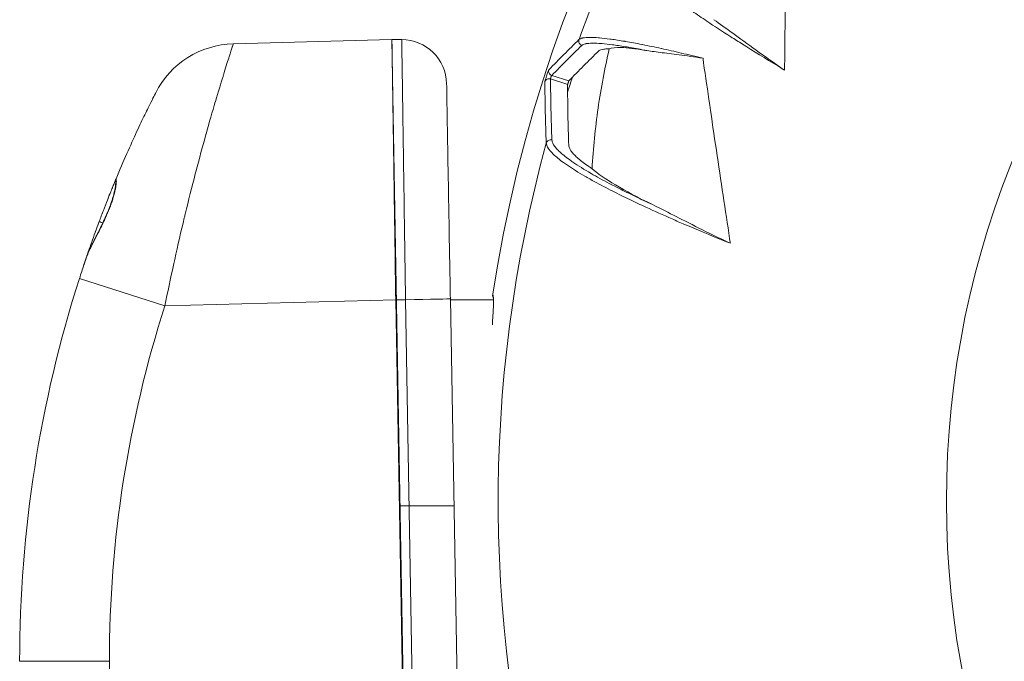
# Model space of a CAD drawing. Units: millimetres. Extents: x -250 to 2378, y -2910 to -1396.
# Drawn here: x 1410 to 1520, y -2067 to -1996 of the extents above; entities that cross this region are included whole.
import ezdxf

# ---------------------------------------------------------------- set-up
doc = ezdxf.new("R2010")
doc.units = ezdxf.units.MM
doc.layers.add('L_C', color=7, linetype='Continuous', lineweight=20)

msp = doc.modelspace()

# ---------------------------------------------------------------- linework, layer by layer
at = {"layer": 'L_C', "extrusion": (1.22465e-16, 1, -2.22045e-16)}
for p, q in [((1451.4, -1998.01), (1433.72, -1998.48)), ((1452.49, -1998.01), (1451.4, -1998.01)), ((1453.85, -2138.05), (1451.4, -1998.01)), ((1490.46, -1998.51), (1490.46, -1998.51)), ((1451.43, -1999.26), (1451.42, -1999.26)), ((1490.91, -1998.79), (1490.91, -1998.79)), ((1469.08, -2002.38), (1470.99, -2003)), ((1469.21, -2002.01), (1471.11, -2002.62)), ((1429.71, -2012.1), (1429.71, -2012.1)), ((1416.57, -2024.64), (1426.09, -2027.69)), ((1426.65, -2024.98), (1426.65, -2024.98)), ((1451.82, -2027.02), (1426.09, -2027.69)), ((1451.82, -2027.02), (1453.83, -2142.1)), ((1451.91, -2027.02), (1451.82, -2027.02)), ((1452.91, -2027.01), (1451.91, -2027.01)), ((1452.91, -2027.01), (1454.92, -2142.08)), ((1457.91, -2026.93), (1459.92, -2142)), ((1457.91, -2027.01), (1462.73, -2027.01)), ((1462.62, -2026.58), (1462.69, -2026.58)), ((1452.31, -2050.01), (1458.31, -2050.01)), ((1409.9, -2067.33), (1419.9, -2067.33)), ((1419.9, -2067.33), (1419.9, -2228.02))]:
    msp.add_line(p, q, dxfattribs=at)
at = {"layer": 'L_C'}
msp.add_circle((1614.91, -2049.51), 101.7, dxfattribs=at)
for centre, radius, start, end in [((1614.91, -2049.51), 154, 8.5628, 171.4372), ((1614.91, -2049.51), 151.67, 155.7208, 160.1491), ((1433.98, -2008.47), 10, 91.5, 153.1052), ((1614.91, -2049.51), 151.67, 164.7208, 196.1491), ((1550.03, -2067.33), 140.13, 162.2601, 180), ((1550.03, -2067.33), 130.13, 162.2601, 180)]:
    msp.add_arc(centre, radius, start, end, dxfattribs=at)
at = {"layer": 'L_C', "extrusion": (-2.71926e-32, -2.22045e-16, -1)}
for centre, radius, start, end in [((-1452.49, -2003.01), 5, 90, 179), ((-1614.91, -2049.51), 151, 17.6196, 18.2498)]:
    msp.add_arc(centre, radius, start, end, dxfattribs=at)
at = {"layer": 'L_C'}
for centre, major_axis, ratio, start_param, end_param in [((1472.72, -1998.18), (0.349, -0.358), 0.996803, -2.689539, -1.089029), ((1584.55, -2142.93), (-61.7, -189.88), 0.870603, -2.110529, -2.086076), ((1469.36, -2001.53), (0.357, -0.35), 0.996875, -2.683975, -1.111376), ((1631.77, -1997.61), (52.21, 160.69), 0.94639, 1.901224, 1.941722), ((1614.92, -2049.52), (-146.15, 39.46), 0, 0, 0.000001), ((1421.19, -2013.78), (-0.554, 0.23), 0.998788, 0.001178, 0.645771), ((1421.19, -2013.78), (-0.554, 0.23), 0.998788, -0.000016, 0.001385), ((1419.32, -2018.51), (-0.562, 0.21), 0.006093, 0.000001, 1.286909), ((1419.8, -2018.51), (-0.544, 0.253), 0.007414, -0.299609, -0.000002), ((1419.32, -2018.51), (-0.134, 0.046), 0.000001, 0.000037, 0.000073)]:
    msp.add_ellipse(centre, major_axis=major_axis, ratio=ratio, start_param=start_param, end_param=end_param, dxfattribs=at)
at = {"layer": 'L_C', "extrusion": (-2.72519e-32, -2.22045e-16, -1)}
msp.add_ellipse((1468.93, -2002.86), major_axis=(-0.5, -0.001), ratio=0.993591, start_param=0.313871, end_param=1.885697, dxfattribs=at)
at = {"layer": 'L_C', "extrusion": (-2.77334e-32, -2.22045e-16, -1)}
msp.add_ellipse((1469.08, -2009.68), major_axis=(-0.5, -0.021), ratio=0.993418, start_param=0.309607, end_param=1.923832, dxfattribs=at)
at = {"layer": 'L_C', "extrusion": (-2.6963e-32, -2.22045e-16, -1)}
msp.add_ellipse((1452.91, -2027.01), major_axis=(5, 0.09), ratio=0, start_param=-1.570796, end_param=-0.00001, dxfattribs=at)
at = {"layer": 'L_C'}
for points, knots in [([(1495.36, -1981.06), (1495.35, -1982.59), (1495.33, -1984.17), (1495.32, -1985.82), (1495.3, -1987.46), (1495.28, -1989.17), (1495.26, -1990.89), (1495.24, -1992.6), (1495.23, -1994.32), (1495.22, -1995.98), (1495.21, -1997.65), (1495.19, -1999.26), (1495.17, -2000.84)], [0, 0, 0, 0, 0.25, 0.25, 0.25, 0.5, 0.5, 0.5, 0.75, 0.75, 0.75, 1, 1, 1, 1]), ([(1495.16, -2001.4), (1494.91, -2001.25), (1494.66, -2001.1), (1494.42, -2000.95), (1493.02, -2000.11), (1491.7, -1999.29), (1490.48, -1998.52), (1490.03, -1998.24), (1489.6, -1997.97), (1489.18, -1997.7), (1488.24, -1997.1), (1487.35, -1996.52), (1486.51, -1995.95), (1485.94, -1995.57), (1485.39, -1995.2), (1484.86, -1994.83), (1484.27, -1994.42), (1483.69, -1994.01), (1483.15, -1993.62), (1482.5, -1993.15), (1481.89, -1992.69), (1481.31, -1992.25), (1480.97, -1991.99), (1480.65, -1991.73), (1480.34, -1991.48), (1479.68, -1990.94), (1479.09, -1990.43), (1478.59, -1989.96), (1478.46, -1989.84), (1478.33, -1989.71), (1478.21, -1989.59), (1477.82, -1989.2), (1477.49, -1988.84), (1477.25, -1988.52), (1477.16, -1988.4), (1477.07, -1988.28), (1477, -1988.17), (1476.99, -1988.15), (1476.98, -1988.13), (1476.97, -1988.11), (1476.75, -1987.76), (1476.65, -1987.47), (1476.65, -1987.24), (1476.65, -1987.21), (1476.65, -1987.18), (1476.65, -1987.15)], [0, 0, 0, 0, 0.021234, 0.021234, 0.021234, 0.142857, 0.142857, 0.142857, 0.186884, 0.186884, 0.186884, 0.285714, 0.285714, 0.285714, 0.352766, 0.352766, 0.352766, 0.428571, 0.428571, 0.428571, 0.518097, 0.518097, 0.518097, 0.571429, 0.571429, 0.571429, 0.684104, 0.684104, 0.684104, 0.714286, 0.714286, 0.714286, 0.812617, 0.812617, 0.812617, 0.850375, 0.850375, 0.850375, 0.857143, 0.857143, 0.857143, 0.982684, 0.982684, 0.982684, 1, 1, 1, 1]), ([(1487.28, -1995.79), (1487.92, -1996.23), (1488.62, -1996.74), (1489.39, -1997.3), (1490.17, -1997.87), (1491.03, -1998.5), (1491.99, -1999.18), (1492.94, -1999.86), (1494, -2000.61), (1495.16, -2001.4)], [0, 0, 0, 0, 0.3333333, 0.3333333, 0.3333333, 0.6666667, 0.6666667, 0.6666667, 0.999999, 0.999999, 0.999999, 0.999999]), ([(1433.72, -1998.48), (1433.72, -1998.48), (1433.69, -1998.57), (1433.62, -1998.77), (1433.61, -1998.8), (1433.6, -1998.83), (1433.59, -1998.86), (1433.52, -1999.1), (1433.4, -1999.45), (1433.25, -1999.92), (1433.24, -1999.96), (1433.22, -2000.01), (1433.21, -2000.06), (1433.05, -2000.57), (1432.84, -2001.21), (1432.61, -2001.97), (1432.6, -2002.02), (1432.58, -2002.06), (1432.57, -2002.11), (1432.32, -2002.91), (1432.04, -2003.85), (1431.73, -2004.9), (1431.72, -2004.92), (1431.71, -2004.94), (1431.71, -2004.96), (1431.39, -2006.04), (1431.04, -2007.24), (1430.68, -2008.54), (1430.67, -2008.56), (1430.67, -2008.58), (1430.66, -2008.6), (1430.3, -2009.89), (1429.92, -2011.28), (1429.54, -2012.75), (1429.52, -2012.83), (1429.5, -2012.91), (1429.48, -2012.99), (1429.11, -2014.41), (1428.73, -2015.92), (1428.35, -2017.47), (1428.32, -2017.61), (1428.28, -2017.76), (1428.25, -2017.9), (1427.89, -2019.4), (1427.53, -2020.95), (1427.19, -2022.51), (1427.14, -2022.72), (1427.09, -2022.94), (1427.04, -2023.15), (1426.72, -2024.65), (1426.4, -2026.17), (1426.09, -2027.69)], [0, 0, 0, 0, 0.096852, 0.096852, 0.096852, 0.111111, 0.111111, 0.111111, 0.211989, 0.211989, 0.211989, 0.222222, 0.222222, 0.222222, 0.327101, 0.327101, 0.327101, 0.333333, 0.333333, 0.333333, 0.442208, 0.442208, 0.442208, 0.444444, 0.444444, 0.444444, 0.555556, 0.555556, 0.555556, 0.557323, 0.557323, 0.557323, 0.666667, 0.666667, 0.666667, 0.672433, 0.672433, 0.672433, 0.777778, 0.777778, 0.777778, 0.787542, 0.787542, 0.787542, 0.888889, 0.888889, 0.888889, 0.902676, 0.902676, 0.902676, 1, 1, 1, 1]), ([(1451.82, -2027.02), (1451.79, -2024.92), (1451.76, -2022.83), (1451.7, -2018.62), (1451.67, -2016.52), (1451.6, -2011.56), (1451.56, -2008.86), (1451.5, -2004.69), (1451.47, -2003.1), (1451.43, -2000.3), (1451.42, -1999.22), (1451.4, -1998.25), (1451.4, -1998.06), (1451.4, -1998.02), (1451.4, -1998.01), (1451.4, -1998.01), (1451.4, -1998.01), (1451.4, -1998.01), (1451.4, -1998.01), (1451.4, -1998.01), (1451.4, -1998.01), (1451.4, -1998.01), (1451.4, -1998.01), (1451.4, -1998.01)], [-115.912359, -115.912359, -115.912359, -115.912359, -99.902787, -99.902787, -83.068563, -83.068563, -58.031101, -58.031101, -38.186931, -38.186931, -14.908017, -14.908017, -1.661371, -1.661371, -0.298265, -0.298265, -0.120596, -0.120596, -0.057685, -0.057685, -0.027334, -0.027334, -0.000001, -0.000001, -0.000001, -0.000001]), ([(1472.25, -1998.01), (1472.33, -1997.93), (1472.47, -1997.87), (1472.65, -1997.83), (1472.67, -1997.83), (1472.7, -1997.82), (1472.72, -1997.82), (1472.92, -1997.78), (1473.15, -1997.77), (1473.4, -1997.76), (1473.44, -1997.76), (1473.47, -1997.76), (1473.5, -1997.76), (1473.77, -1997.76), (1474.08, -1997.78), (1474.42, -1997.81), (1474.45, -1997.81), (1474.49, -1997.81), (1474.52, -1997.81), (1474.88, -1997.85), (1475.28, -1997.89), (1475.72, -1997.95), (1475.76, -1997.95), (1475.79, -1997.96), (1475.83, -1997.96), (1476.29, -1998.03), (1476.8, -1998.11), (1477.35, -1998.2), (1477.38, -1998.2), (1477.42, -1998.21), (1477.45, -1998.22), (1478.02, -1998.31), (1478.62, -1998.43), (1479.27, -1998.55), (1479.29, -1998.56), (1479.32, -1998.56), (1479.34, -1998.57), (1480, -1998.7), (1480.7, -1998.85), (1481.4, -1999), (1481.42, -1999), (1481.43, -1999), (1481.45, -1999.01), (1482.16, -1999.16), (1482.89, -1999.33), (1483.65, -1999.51), (1483.65, -1999.51), (1483.65, -1999.51), (1483.66, -1999.51), (1484.42, -1999.69), (1485.24, -1999.88), (1486.08, -2000.09)], [0, 0, 0, 0, 0.096999, 0.096999, 0.096999, 0.111111, 0.111111, 0.111111, 0.209983, 0.209983, 0.209983, 0.222222, 0.222222, 0.222222, 0.32305, 0.32305, 0.32305, 0.333333, 0.333333, 0.333333, 0.436202, 0.436202, 0.436202, 0.444444, 0.444444, 0.444444, 0.549332, 0.549332, 0.549332, 0.555556, 0.555556, 0.555556, 0.662409, 0.662409, 0.662409, 0.666667, 0.666667, 0.666667, 0.77555, 0.77555, 0.77555, 0.777778, 0.777778, 0.777778, 0.888619, 0.888619, 0.888619, 0.888889, 0.888889, 0.888889, 1, 1, 1, 1]), ([(1472.56, -1998.65), (1472.65, -1998.57), (1472.78, -1998.52), (1472.96, -1998.48), (1472.98, -1998.47), (1473.01, -1998.47), (1473.04, -1998.46), (1473.23, -1998.43), (1473.45, -1998.41), (1473.71, -1998.41), (1473.74, -1998.41), (1473.78, -1998.41), (1473.81, -1998.41), (1474.08, -1998.41), (1474.38, -1998.42), (1474.71, -1998.45), (1474.75, -1998.45), (1474.79, -1998.45), (1474.83, -1998.46), (1475.18, -1998.49), (1475.57, -1998.53), (1476, -1998.59), (1476.05, -1998.59), (1476.09, -1998.6), (1476.14, -1998.6), (1476.59, -1998.66), (1477.08, -1998.74), (1477.62, -1998.83), (1477.66, -1998.84), (1477.71, -1998.85), (1477.76, -1998.86), (1478.31, -1998.95), (1478.89, -1999.06), (1479.52, -1999.18), (1479.56, -1999.19), (1479.61, -1999.2), (1479.65, -1999.21)], [0, 0, 0, 0, 0.144858, 0.144858, 0.144858, 0.166667, 0.166667, 0.166667, 0.31354, 0.31354, 0.31354, 0.333333, 0.333333, 0.333333, 0.482327, 0.482327, 0.482327, 0.5, 0.5, 0.5, 0.651291, 0.651291, 0.651291, 0.666667, 0.666667, 0.666667, 0.82016, 0.82016, 0.82016, 0.833333, 0.833333, 0.833333, 0.98909, 0.98909, 0.98909, 1, 1, 1, 1]), ([(1473.71, -2012.4), (1473.84, -2010.13), (1474.06, -2007.88), (1474.7, -2003.42), (1475.12, -2001.21), (1475.63, -1999.04)], [-38.905252, -38.905252, -38.905252, -38.905252, -19.432656, -19.432656, -0.000001, -0.000001, -0.000001, -0.000001]), ([(1475.63, -1999.04), (1475.57, -1999.04), (1475.52, -1999.04), (1475.31, -1999.04), (1475.16, -1999.05), (1474.9, -1999.09), (1474.79, -1999.11), (1474.61, -1999.17), (1474.54, -1999.2), (1474.47, -1999.25), (1474.46, -1999.26), (1474.45, -1999.27)], [691.972472, 691.972472, 691.972472, 691.972472, 693.652793, 693.652793, 699.251189, 699.251189, 704.849586, 704.849586, 710.447982, 710.447982, 711.890856, 711.890856, 711.890856, 711.890856]), ([(1475.63, -1999.04), (1475.88, -1998.92), (1476.32, -1998.86), (1477.65, -1998.91), (1478.52, -1999.02), (1479.65, -1999.21)], [0.000001, 0.000001, 0.000001, 0.000001, 20.386445, 20.386445, 40.304259, 40.304259, 40.304259, 40.304259]), ([(1486.08, -2000.09), (1485.1, -1999.93), (1483.33, -1999.69), (1481.22, -1999.43), (1480.12, -1999.29), (1479.65, -1999.21)], [0.0000059, 0.0000059, 0.0000059, 0.0000059, 0.3333333, 0.6666667, 1, 1, 1, 1]), ([(1486.08, -2000.09), (1486.08, -2000.14), (1486.08, -2000.26), (1486.12, -2000.43), (1486.12, -2000.55), (1486.13, -2000.61)], [0, 0, 0, 0, 0.3333333, 0.6666667, 1, 1, 1, 1]), ([(1486.13, -2000.61), (1486.35, -2002.12), (1486.59, -2003.68), (1486.82, -2005.31), (1487.06, -2006.94), (1487.31, -2008.63), (1487.56, -2010.33), (1487.81, -2012.02), (1488.07, -2013.72), (1488.32, -2015.37), (1488.57, -2017.01), (1488.81, -2018.61), (1489.03, -2020.17)], [0, 0, 0, 0, 0.25, 0.25, 0.25, 0.5, 0.5, 0.5, 0.75, 0.75, 0.75, 1, 1, 1, 1]), ([(1468.45, -2002.7), (1468.45, -2002.7), (1468.46, -2002.69), (1468.46, -2002.68), (1468.46, -2002.67), (1468.46, -2002.65), (1468.47, -2002.63), (1468.48, -2002.6), (1468.48, -2002.58), (1468.49, -2002.54), (1468.5, -2002.51), (1468.51, -2002.47), (1468.53, -2002.42), (1468.54, -2002.38), (1468.56, -2002.32), (1468.58, -2002.26), (1468.59, -2002.2), (1468.61, -2002.14), (1468.64, -2002.07), (1468.66, -2001.99), (1468.69, -2001.92), (1468.71, -2001.84), (1468.74, -2001.77), (1468.76, -2001.69), (1468.79, -2001.62), (1468.81, -2001.55), (1468.83, -2001.49), (1468.85, -2001.45), (1468.87, -2001.41), (1468.88, -2001.38), (1468.89, -2001.37)], [0, 0, 0, 0, 0.1, 0.1, 0.1, 0.2, 0.2, 0.2, 0.3, 0.3, 0.3, 0.4, 0.4, 0.4, 0.5, 0.5, 0.5, 0.6, 0.6, 0.6, 0.7, 0.7, 0.7, 0.8, 0.8, 0.8, 0.9, 0.9, 0.9, 1, 1, 1, 1]), ([(1457.91, -2026.93), (1457.89, -2025.7), (1457.87, -2024.49), (1457.85, -2023.29), (1457.84, -2023.12), (1457.84, -2022.94), (1457.84, -2022.77), (1457.82, -2021.53), (1457.79, -2020.29), (1457.77, -2019.09), (1457.77, -2018.97), (1457.77, -2018.85), (1457.77, -2018.73), (1457.75, -2017.49), (1457.72, -2016.29), (1457.7, -2015.14), (1457.7, -2015.07), (1457.7, -2015), (1457.7, -2014.93), (1457.68, -2013.75), (1457.66, -2012.62), (1457.64, -2011.58), (1457.64, -2011.55), (1457.64, -2011.52), (1457.64, -2011.5), (1457.62, -2010.43), (1457.6, -2009.44), (1457.59, -2008.54), (1457.59, -2008.53), (1457.59, -2008.52), (1457.59, -2008.51), (1457.57, -2007.62), (1457.56, -2006.83), (1457.55, -2006.14), (1457.55, -2006.11), (1457.55, -2006.07), (1457.55, -2006.04), (1457.53, -2005.39), (1457.52, -2004.82), (1457.52, -2004.37), (1457.52, -2004.33), (1457.51, -2004.29), (1457.51, -2004.26), (1457.51, -2003.83), (1457.5, -2003.51), (1457.5, -2003.29), (1457.5, -2003.26), (1457.5, -2003.23), (1457.5, -2003.21), (1457.49, -2003.02), (1457.49, -2002.92), (1457.49, -2002.92)], [0, 0, 0, 0, 0.096984, 0.096984, 0.096984, 0.111111, 0.111111, 0.111111, 0.211978, 0.211978, 0.211978, 0.222222, 0.222222, 0.222222, 0.326887, 0.326887, 0.326887, 0.333333, 0.333333, 0.333333, 0.441805, 0.441805, 0.441805, 0.444444, 0.444444, 0.444444, 0.555556, 0.555556, 0.555556, 0.556719, 0.556719, 0.556719, 0.666667, 0.666667, 0.666667, 0.671635, 0.671635, 0.671635, 0.777778, 0.777778, 0.777778, 0.786545, 0.786545, 0.786545, 0.888889, 0.888889, 0.888889, 0.901528, 0.901528, 0.901528, 1, 1, 1, 1]), ([(1469.08, -2002.38), (1469.08, -2002.38), (1469.08, -2002.38), (1469.08, -2002.38), (1469.08, -2002.38), (1469.08, -2002.38), (1469.08, -2002.38), (1469.08, -2002.38), (1469.08, -2002.37), (1469.08, -2002.37), (1469.08, -2002.37), (1469.08, -2002.37), (1469.08, -2002.36), (1469.08, -2002.36), (1469.08, -2002.36), (1469.08, -2002.35), (1469.08, -2002.35), (1469.08, -2002.34), (1469.09, -2002.34), (1469.09, -2002.33), (1469.09, -2002.33), (1469.09, -2002.32), (1469.09, -2002.32), (1469.09, -2002.31), (1469.09, -2002.3), (1469.09, -2002.29), (1469.1, -2002.29), (1469.1, -2002.28), (1469.1, -2002.27), (1469.1, -2002.26), (1469.1, -2002.25), (1469.11, -2002.24), (1469.11, -2002.23), (1469.11, -2002.22), (1469.11, -2002.21), (1469.12, -2002.21), (1469.12, -2002.2), (1469.12, -2002.18), (1469.13, -2002.17), (1469.13, -2002.16), (1469.14, -2002.15), (1469.14, -2002.14), (1469.14, -2002.13), (1469.15, -2002.12), (1469.15, -2002.1), (1469.16, -2002.09), (1469.16, -2002.08), (1469.16, -2002.08), (1469.17, -2002.07), (1469.17, -2002.06), (1469.18, -2002.04), (1469.19, -2002.03), (1469.19, -2002.03), (1469.19, -2002.03), (1469.19, -2002.02), (1469.2, -2002.01), (1469.2, -2002.01), (1469.21, -2002.01), (1469.21, -2002.01), (1469.21, -2002.01), (1469.21, -2002.01)], [0, 0, 0, 0, 0.0161114, 0.0161114, 0.0161114, 0.1, 0.1, 0.1, 0.1240784, 0.1240784, 0.1240784, 0.2, 0.2, 0.2, 0.2321041, 0.2321041, 0.2321041, 0.3, 0.3, 0.3, 0.3400581, 0.3400581, 0.3400581, 0.4, 0.4, 0.4, 0.4481162, 0.4481162, 0.4481162, 0.5, 0.5, 0.5, 0.5560423, 0.5560423, 0.5560423, 0.6, 0.6, 0.6, 0.6639625, 0.6639625, 0.6639625, 0.7, 0.7, 0.7, 0.7720277, 0.7720277, 0.7720277, 0.8, 0.8, 0.8, 0.8801138, 0.8801138, 0.8801138, 0.9, 0.9, 0.9, 0.9882417, 0.9882417, 0.9882417, 1, 1, 1, 1]), ([(1471.11, -2002.62), (1471.11, -2002.63), (1471.11, -2002.63), (1471.1, -2002.65), (1471.09, -2002.66), (1471.08, -2002.69), (1471.08, -2002.72), (1471.06, -2002.76), (1471.05, -2002.79), (1471.04, -2002.84), (1471.03, -2002.86), (1471.01, -2002.91), (1471.01, -2002.93), (1471, -2002.96), (1470.99, -2002.98), (1470.99, -2003), (1470.99, -2003), (1470.99, -2003)], [0.035624, 0.035624, 0.035624, 0.035624, 0.191457, 0.191457, 0.382913, 0.382913, 0.574302, 0.574302, 0.76569, 0.76569, 0.957079, 0.957079, 1.148468, 1.148468, 1.339926, 1.339926, 1.477527, 1.477527, 1.477527, 1.477527]), ([(1425.06, -2003.95), (1425.06, -2003.95), (1425.02, -2004.03), (1424.93, -2004.21), (1424.84, -2004.38), (1424.71, -2004.65), (1424.53, -2005.01), (1424.34, -2005.38), (1424.12, -2005.84), (1423.85, -2006.39), (1423.59, -2006.94), (1423.28, -2007.58), (1422.94, -2008.31), (1422.61, -2009.03), (1422.24, -2009.84), (1421.85, -2010.72), (1421.47, -2011.59), (1421.06, -2012.53), (1420.64, -2013.55)], [0.0000001, 0.0000001, 0.0000001, 0.0000001, 0.1666667, 0.1666667, 0.1666667, 0.3333333, 0.3333333, 0.3333333, 0.5, 0.5, 0.5, 0.6666667, 0.6666667, 0.6666667, 0.8333333, 0.8333333, 0.8333333, 1, 1, 1, 1]), ([(1489.1, -2020.72), (1488.84, -2020.61), (1488.58, -2020.51), (1488.32, -2020.41), (1486.8, -2019.79), (1485.36, -2019.19), (1484.02, -2018.61), (1483.55, -2018.41), (1483.09, -2018.21), (1482.64, -2018.01), (1481.61, -2017.56), (1480.64, -2017.12), (1479.71, -2016.7), (1479.09, -2016.41), (1478.5, -2016.13), (1477.92, -2015.85), (1477.26, -2015.54), (1476.63, -2015.22), (1476.02, -2014.92), (1475.31, -2014.56), (1474.64, -2014.2), (1474.01, -2013.86), (1473.63, -2013.65), (1473.26, -2013.44), (1472.91, -2013.24), (1472.18, -2012.82), (1471.52, -2012.41), (1470.96, -2012.02), (1470.8, -2011.92), (1470.66, -2011.82), (1470.52, -2011.71), (1470.07, -2011.39), (1469.69, -2011.08), (1469.4, -2010.81), (1469.29, -2010.7), (1469.19, -2010.6), (1469.11, -2010.5), (1469.09, -2010.48), (1469.08, -2010.47), (1469.06, -2010.45), (1468.79, -2010.13), (1468.64, -2009.86), (1468.61, -2009.64), (1468.6, -2009.6), (1468.6, -2009.57), (1468.6, -2009.54)], [0, 0, 0, 0, 0.020589, 0.020589, 0.020589, 0.142857, 0.142857, 0.142857, 0.18629, 0.18629, 0.18629, 0.285714, 0.285714, 0.285714, 0.352312, 0.352312, 0.352312, 0.428571, 0.428571, 0.428571, 0.517751, 0.517751, 0.517751, 0.571429, 0.571429, 0.571429, 0.683868, 0.683868, 0.683868, 0.714286, 0.714286, 0.714286, 0.812641, 0.812641, 0.812641, 0.850259, 0.850259, 0.850259, 0.857143, 0.857143, 0.857143, 0.982727, 0.982727, 0.982727, 1, 1, 1, 1]), ([(1480.45, -2016.41), (1479.76, -2016.1), (1479.1, -2015.78), (1478.46, -2015.47), (1477.86, -2015.18), (1477.28, -2014.9), (1476.73, -2014.62), (1475.97, -2014.23), (1475.25, -2013.86), (1474.58, -2013.49), (1474.24, -2013.3), (1473.91, -2013.12), (1473.59, -2012.93), (1472.83, -2012.49), (1472.15, -2012.07), (1471.57, -2011.67), (1471.43, -2011.58), (1471.3, -2011.48), (1471.18, -2011.39), (1470.75, -2011.09), (1470.39, -2010.79), (1470.11, -2010.53), (1469.97, -2010.4), (1469.84, -2010.27), (1469.74, -2010.16), (1469.72, -2010.14), (1469.71, -2010.13), (1469.7, -2010.11), (1469.46, -2009.84), (1469.33, -2009.61), (1469.27, -2009.4), (1469.25, -2009.33), (1469.24, -2009.27), (1469.23, -2009.2)], [0, 0, 0, 0, 0.103317, 0.103317, 0.103317, 0.2, 0.2, 0.2, 0.332184, 0.332184, 0.332184, 0.4, 0.4, 0.4, 0.562312, 0.562312, 0.562312, 0.6, 0.6, 0.6, 0.729059, 0.729059, 0.729059, 0.792566, 0.792566, 0.792566, 0.8, 0.8, 0.8, 0.949259, 0.949259, 0.949259, 1, 1, 1, 1]), ([(1471.12, -2009.8), (1471.12, -2009.82), (1471.12, -2009.85), (1471.14, -2009.96), (1471.17, -2010.06), (1471.26, -2010.27), (1471.33, -2010.38), (1471.51, -2010.61), (1471.62, -2010.74), (1471.87, -2011), (1472.01, -2011.13), (1472.34, -2011.42), (1472.52, -2011.56), (1472.91, -2011.86), (1473.13, -2012.01), (1473.47, -2012.24), (1473.58, -2012.32), (1473.71, -2012.4)], [4.169474, 4.169474, 4.169474, 4.169474, 5.617746, 5.617746, 11.235491, 11.235491, 16.853237, 16.853237, 22.470983, 22.470983, 28.088728, 28.088728, 33.706474, 33.706474, 39.32422, 39.32422, 42.172306, 42.172306, 42.172306, 42.172306]), ([(1480.45, -2016.41), (1478.81, -2015.61), (1477.44, -2014.88), (1475.19, -2013.54), (1474.33, -2012.94), (1473.71, -2012.4)], [0.000016, 0.000016, 0.000016, 0.000016, 22.573936, 22.573936, 45.655558, 45.655558, 45.655558, 45.655558]), ([(1419.26, -2018.26), (1419.51, -2017.72), (1419.75, -2017.16), (1420.13, -2016.15), (1420.28, -2015.67), (1420.48, -2014.93), (1420.54, -2014.63), (1420.6, -2014.18), (1420.61, -2014.01), (1420.61, -2013.9), (1420.61, -2013.88), (1420.61, -2013.88)], [0.000069, 0.000069, 0.000069, 0.000069, 1.79659, 1.79659, 3.456845, 3.456845, 4.87486, 4.87486, 6.233637, 6.233637, 6.762218, 6.762218, 6.762218, 6.762218]), ([(1420.64, -2013.55), (1420.64, -2013.54), (1420.65, -2013.53), (1420.66, -2013.54), (1420.66, -2013.56), (1420.67, -2013.58), (1420.67, -2013.63), (1420.67, -2013.67), (1420.68, -2013.73), (1420.68, -2013.8), (1420.67, -2013.86), (1420.67, -2013.93), (1420.66, -2014.01), (1420.66, -2014.1), (1420.65, -2014.21), (1420.63, -2014.33), (1420.62, -2014.41), (1420.6, -2014.49), (1420.59, -2014.57), (1420.56, -2014.71), (1420.53, -2014.85), (1420.5, -2015), (1420.48, -2015.08), (1420.46, -2015.15), (1420.44, -2015.23), (1420.4, -2015.39), (1420.35, -2015.56), (1420.3, -2015.72), (1420.28, -2015.78), (1420.26, -2015.85), (1420.24, -2015.91), (1420.18, -2016.09), (1420.12, -2016.26), (1420.06, -2016.43), (1420.04, -2016.48), (1420.03, -2016.52), (1420.01, -2016.57), (1419.94, -2016.75), (1419.87, -2016.93), (1419.8, -2017.1), (1419.79, -2017.13), (1419.78, -2017.15), (1419.77, -2017.18), (1419.69, -2017.37), (1419.61, -2017.54), (1419.54, -2017.71), (1419.53, -2017.72), (1419.53, -2017.74), (1419.52, -2017.75), (1419.44, -2017.93), (1419.36, -2018.1), (1419.29, -2018.26), (1419.29, -2018.26), (1419.28, -2018.27), (1419.28, -2018.27)], [0.000112, 0.000112, 0.000112, 0.000112, 0.0503944, 0.0503944, 0.0503944, 0.1111111, 0.1111111, 0.1111111, 0.1698356, 0.1698356, 0.1698356, 0.2222222, 0.2222222, 0.2222222, 0.2879289, 0.2879289, 0.2879289, 0.3333333, 0.3333333, 0.3333333, 0.4062437, 0.4062437, 0.4062437, 0.4444444, 0.4444444, 0.4444444, 0.5246034, 0.5246034, 0.5246034, 0.5555556, 0.5555556, 0.5555556, 0.6429891, 0.6429891, 0.6429891, 0.6666667, 0.6666667, 0.6666667, 0.7613762, 0.7613762, 0.7613762, 0.7777778, 0.7777778, 0.7777778, 0.8797713, 0.8797713, 0.8797713, 0.8888889, 0.8888889, 0.8888889, 0.9981587, 0.9981587, 0.9981587, 1, 1, 1, 1]), ([(1419.68, -2015.9), (1419.87, -2015.44), (1420.04, -2015.01), (1420.26, -2014.47), (1420.32, -2014.32), (1420.38, -2014.18)], [0, 0, 0, 0, 1.717061, 1.717061, 2.567716, 2.567716, 2.567716, 2.567716]), ([(1419.23, -2017.06), (1419.39, -2016.66), (1419.54, -2016.27), (1419.68, -2015.91), (1419.68, -2015.91), (1419.68, -2015.91), (1419.68, -2015.9)], [0.1670843, 0.1670843, 0.1670843, 0.1670843, 0.3333333, 0.3333333, 0.3333333, 0.3339585, 0.3339585, 0.3339585, 0.3339585]), ([(1480.45, -2016.41), (1481.14, -2016.75), (1481.91, -2017.14), (1482.77, -2017.58), (1483.63, -2018.02), (1484.57, -2018.5), (1485.62, -2019.03), (1486.67, -2019.55), (1487.83, -2020.12), (1489.1, -2020.72)], [0, 0, 0, 0, 0.3333333, 0.3333333, 0.3333333, 0.6666667, 0.6666667, 0.6666667, 0.9999989, 0.9999989, 0.9999989, 0.9999989]), ([(1419.28, -2018.27), (1419.21, -2018.44), (1419.13, -2018.6), (1419.05, -2018.76), (1418.91, -2019.04), (1418.78, -2019.31), (1418.65, -2019.57), (1418.54, -2019.77), (1418.44, -2019.97), (1418.34, -2020.16), (1418.24, -2020.36), (1418.15, -2020.55), (1418.06, -2020.73), (1417.95, -2020.94), (1417.85, -2021.13), (1417.77, -2021.31), (1417.71, -2021.43), (1417.66, -2021.54), (1417.61, -2021.65), (1417.52, -2021.84), (1417.45, -2022), (1417.39, -2022.15), (1417.37, -2022.21), (1417.35, -2022.27), (1417.33, -2022.33)], [0.0000001, 0.0000001, 0.0000001, 0.0000001, 0.091663, 0.091663, 0.091663, 0.25, 0.25, 0.25, 0.3727172, 0.3727172, 0.3727172, 0.5, 0.5, 0.5, 0.6482953, 0.6482953, 0.6482953, 0.75, 0.75, 0.75, 0.925614, 0.925614, 0.925614, 1, 1, 1, 1]), ([(1417.35, -2022.27), (1417.47, -2021.91), (1417.66, -2021.51), (1418.09, -2020.62), (1418.34, -2020.13), (1418.81, -2019.19), (1419.04, -2018.72), (1419.26, -2018.26)], [0.104633, 0.104633, 0.104633, 0.104633, 1.856686, 1.856686, 3.600979, 3.600979, 5.137955, 5.137955, 5.137955, 5.137955]), ([(1417.33, -2022.32), (1417.33, -2022.31), (1417.33, -2022.31), (1417.34, -2022.31), (1417.41, -2022.1), (1417.49, -2021.85), (1417.59, -2021.57)], [0.5535888, 0.5535888, 0.5535888, 0.5535888, 0.5555556, 0.5555556, 0.5555556, 0.6649291, 0.6649291, 0.6649291, 0.6649291]), ([(1417.33, -2022.33), (1417.24, -2022.58), (1417.16, -2022.84), (1417.07, -2023.09), (1416.99, -2023.35), (1416.9, -2023.61), (1416.82, -2023.86), (1416.73, -2024.12), (1416.65, -2024.38), (1416.57, -2024.64)], [0, 0, 0, 0, 0.333333, 0.333333, 0.333333, 0.666667, 0.666667, 0.666667, 1, 1, 1, 1]), ([(1417.06, -2023.12), (1417.06, -2023.12), (1417.06, -2023.12), (1417.06, -2023.12), (1417.06, -2023.12), (1417.06, -2023.11)], [0.7911757, 0.7911757, 0.7911757, 0.7911757, 0.8678212, 0.8678212, 1.0031365, 1.0031365, 1.0031365, 1.0031365]), ([(1417.06, -2023.12), (1417.06, -2023.12), (1417.06, -2023.12), (1417.06, -2023.12), (1417.06, -2023.12), (1417.06, -2023.12)], [0.78277426, 0.78277426, 0.78277426, 0.78277426, 0.78318296, 0.78318296, 0.86768907, 0.86768907, 0.86768907, 0.86768907]), ([(1462.63, -2026.51), (1462.63, -2026.51), (1462.64, -2026.51), (1462.66, -2026.52), (1462.68, -2026.55), (1462.71, -2026.7), (1462.72, -2026.81), (1462.73, -2027.11), (1462.73, -2027.3), (1462.71, -2027.74), (1462.7, -2028), (1462.67, -2028.59), (1462.65, -2028.92), (1462.61, -2029.45), (1462.6, -2029.63), (1462.59, -2029.82)], [42.129363, 42.129363, 42.129363, 42.129363, 42.433931, 42.433931, 47.917552, 47.917552, 53.401173, 53.401173, 58.884794, 58.884794, 64.368415, 64.368415, 69.852036, 69.852036, 72.422359, 72.422359, 72.422359, 72.422359]), ([(1462.71, -2027.01), (1462.71, -2027), (1462.71, -2026.98), (1462.69, -2026.82), (1462.67, -2026.71), (1462.64, -2026.61), (1462.63, -2026.6), (1462.62, -2026.58)], [192.207035, 192.207035, 192.207035, 192.207035, 192.702129, 192.702129, 198.175555, 198.175555, 199.563667, 199.563667, 199.563667, 199.563667])]:
    msp.add_open_spline(points, degree=3, knots=knots, dxfattribs=at)
for points in [[(1452.91, -2027.01), (1452.89, -2025.33), (1452.84, -2021.96), (1452.77, -2017.05), (1452.7, -2012.44), (1452.64, -2008.28), (1452.59, -2004.68), (1452.55, -2001.77), (1452.51, -1999.62), (1452.5, -1998.31), (1452.49, -1998.01), (1452.49, -1998.01)], [(1468.89, -2001.37), (1470, -2000.23), (1471.12, -1999.11), (1472.25, -1998.01)], [(1469.21, -2002.01), (1470.32, -2000.87), (1471.44, -1999.75), (1472.56, -1998.65)], [(1495.16, -2001.4), (1495.16, -2001.21), (1495.16, -2001.03), (1495.17, -2000.84)], [(1468.6, -2009.54), (1468.51, -2007.27), (1468.46, -2005), (1468.45, -2002.7)], [(1469.23, -2009.2), (1469.14, -2006.94), (1469.09, -2004.67), (1469.08, -2002.38)], [(1420.38, -2014.18), (1420.45, -2014), (1420.51, -2013.85), (1420.56, -2013.75)], [(1420.55, -2013.76), (1420.58, -2013.68), (1420.61, -2013.62), (1420.62, -2013.59)], [(1420.56, -2013.75), (1420.59, -2013.67), (1420.61, -2013.61), (1420.63, -2013.57)], [(1420.61, -2013.93), (1420.61, -2013.93), (1420.61, -2013.93), (1420.61, -2013.93)], [(1420.63, -2013.57), (1420.63, -2013.56), (1420.64, -2013.55), (1420.64, -2013.55)], [(1420.64, -2013.55), (1420.64, -2013.55), (1420.64, -2013.55), (1420.64, -2013.55)], [(1429.36, -2013.44), (1429.36, -2013.44), (1429.36, -2013.44), (1429.36, -2013.44)], [(1419.73, -2015.79), (1419.84, -2015.5), (1419.95, -2015.23), (1420.05, -2014.98)], [(1420.25, -2014.49), (1420.28, -2014.42), (1420.31, -2014.34), (1420.34, -2014.27)], [(1418.76, -2018.3), (1418.92, -2017.88), (1419.08, -2017.46), (1419.24, -2017.05)], [(1418.76, -2018.3), (1418.92, -2017.88), (1419.08, -2017.46), (1419.23, -2017.06)], [(1418.27, -2019.63), (1418.43, -2019.2), (1418.6, -2018.75), (1418.76, -2018.3)], [(1418.32, -2019.5), (1418.46, -2019.11), (1418.61, -2018.7), (1418.76, -2018.3)], [(1417.93, -2020.59), (1418.05, -2020.25), (1418.18, -2019.88), (1418.32, -2019.5)], [(1489.1, -2020.72), (1489.09, -2020.66), (1489.09, -2020.54), (1489.05, -2020.36), (1489.04, -2020.23), (1489.03, -2020.17)], [(1417.49, -2021.86), (1417.59, -2021.56), (1417.71, -2021.22), (1417.84, -2020.84)], [(1417.59, -2021.57), (1417.69, -2021.27), (1417.81, -2020.94), (1417.93, -2020.59)], [(1417.15, -2022.87), (1417.18, -2022.78), (1417.21, -2022.67), (1417.26, -2022.53)], [(1417.17, -2022.79), (1417.22, -2022.66), (1417.27, -2022.5), (1417.33, -2022.32)], [(1417.26, -2022.53), (1417.27, -2022.5), (1417.28, -2022.46), (1417.3, -2022.43)], [(1417.07, -2023.09), (1417.08, -2023.07), (1417.09, -2023.03), (1417.11, -2022.97)], [(1417.07, -2023.11), (1417.07, -2023.1), (1417.08, -2023.07), (1417.09, -2023.04)], [(1417.16, -2022.82), (1417.17, -2022.81), (1417.17, -2022.8), (1417.17, -2022.79)], [(1457.91, -2026.72), (1457.91, -2026.76), (1457.91, -2026.8), (1457.91, -2026.85)]]:
    msp.add_open_spline(points, degree=3, dxfattribs=at)
msp.add_rational_spline([(1429.04, -2014.71), (1429.04, -2014.71), (1429.04, -2014.71)], [1.00023079777, 1.00023079723, 1.00023079669], degree=2, dxfattribs=at)

doc.saveas('drawing.dxf')
